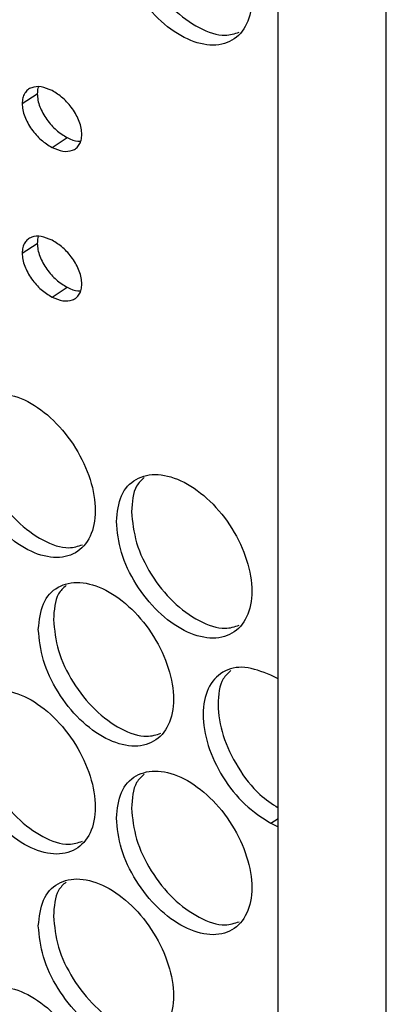
# Model space of a CAD drawing. Units: millimetres. Extents: x -1106 to 1698, y -1990 to 844.
# Drawn here: x 1148 to 1181, y 172 to 259 of the extents above; entities that cross this region are included whole.
import ezdxf

# ---------------------------------------------------------------- set-up
doc = ezdxf.new("R2010")
doc.units = ezdxf.units.MM

msp = doc.modelspace()

# ---------------------------------------------------------------- linework, layer by layer
at = {"color": 7, "linetype": 'Continuous', "lineweight": 25}
for p, q in [((1171.039, -147.967), (1171.039, 292.019)), ((1180.584, -152.931), (1180.584, 287.158)), ((1148.452, 251.61), (1149.788, 252.469)), ((1151.084, 247.741), (1152.419, 248.6)), ((1148.452, 238.408), (1149.788, 239.267)), ((1151.084, 234.538), (1152.419, 235.398)), ((1171.039, 200.849), (1170.4, 201.177)), ((1170.4, 188.112), (1171.039, 187.785))]:
    msp.add_line(p, q, dxfattribs=at)
at = {"color": 8, "linetype": 'Continuous', "lineweight": 25}
msp.add_line((1170.4, 188.112), (1171.039, 188.528), dxfattribs=at)
at = {"color": 7, "linetype": 'Continuous', "lineweight": 25}
for points, knots in [([(1156.766, 267.056), (1156.856, 266.155), (1157.035, 264.353), (1158.415, 261.467), (1160.388, 258.997), (1162.738, 257.278), (1165.083, 256.583), (1167.074, 257.014), (1168.405, 258.506), (1168.872, 260.832), (1168.405, 263.636), (1167.074, 266.492), (1165.083, 268.967), (1162.738, 270.683), (1160.388, 271.381), (1158.415, 270.945), (1157.035, 269.482), (1156.856, 267.865), (1156.766, 267.056)], [0, 0, 0, 0, 0.062488, 0.124983, 0.187488, 0.25, 0.312512, 0.375017, 0.437512, 0.5, 0.562488, 0.624983, 0.687488, 0.75, 0.812512, 0.875017, 0.937512, 1, 1, 1, 1]), ([(1158.099, 267.917), (1158.189, 267.016), (1158.368, 265.213), (1159.746, 262.33), (1161.723, 259.851), (1164.054, 258.168), (1166.176, 257.441), (1167.2, 257.773), (1167.6, 257.904)], [0, 0, 0, 0, 0.177222, 0.354446, 0.531669, 0.708891, 0.886112, 1, 1, 1, 1]), ([(1151.084, 252.753), (1150.762, 252.888), (1150.117, 253.158), (1149.393, 253.089), (1148.931, 252.834), (1148.663, 252.528), (1148.485, 252.122), (1148.463, 251.78), (1148.452, 251.61)], [0, 0, 0, 0, 0.250055, 0.499334, 0.625493, 0.750239, 0.875516, 1, 1, 1, 1]), ([(1149.884, 253.057), (1149.871, 253.026), (1149.797, 252.863), (1149.792, 252.645), (1149.788, 252.469)], [0, 0, 0, 0, 0.189463, 1, 1, 1, 1]), ([(1149.788, 252.469), (1149.799, 252.288), (1149.821, 251.923), (1149.999, 251.333), (1150.266, 250.749), (1150.728, 250.016), (1151.452, 249.197), (1152.096, 248.799), (1152.419, 248.6)], [0, 0, 0, 0, 0.124448, 0.249858, 0.374173, 0.500731, 0.749715, 1, 1, 1, 1]), ([(1153.719, 248.884), (1153.707, 249.066), (1153.685, 249.43), (1153.507, 250.02), (1153.239, 250.604), (1152.777, 251.337), (1152.052, 252.156), (1151.407, 252.554), (1151.084, 252.753)], [0, 0, 0, 0, 0.124417, 0.249804, 0.374107, 0.500667, 0.749672, 1, 1, 1, 1]), ([(1148.452, 251.61), (1148.463, 251.429), (1148.485, 251.064), (1148.663, 250.474), (1148.93, 249.89), (1149.392, 249.157), (1150.117, 248.337), (1150.761, 247.94), (1151.084, 247.741)], [0, 0, 0, 0, 0.12442, 0.249807, 0.374109, 0.500664, 0.749671, 1, 1, 1, 1]), ([(1151.084, 247.741), (1151.407, 247.605), (1152.052, 247.336), (1152.776, 247.405), (1153.239, 247.66), (1153.507, 247.967), (1153.685, 248.373), (1153.707, 248.714), (1153.719, 248.884)], [0, 0, 0, 0, 0.250047, 0.499328, 0.625494, 0.750239, 0.875511, 1, 1, 1, 1]), ([(1152.419, 248.6), (1152.75, 248.442), (1153.179, 248.237), (1153.539, 248.286), (1153.622, 248.297)], [0, 0, 0, 0, 0.77108, 1, 1, 1, 1]), ([(1151.084, 239.551), (1150.762, 239.686), (1150.117, 239.956), (1149.393, 239.887), (1148.931, 239.633), (1148.663, 239.326), (1148.485, 238.92), (1148.463, 238.578), (1148.452, 238.408)], [0, 0, 0, 0, 0.250055, 0.499332, 0.625494, 0.750241, 0.875513, 1, 1, 1, 1]), ([(1149.884, 239.855), (1149.87, 239.824), (1149.797, 239.661), (1149.792, 239.443), (1149.788, 239.267)], [0, 0, 0, 0, 0.189485, 1, 1, 1, 1]), ([(1149.788, 239.267), (1149.799, 239.086), (1149.821, 238.721), (1149.999, 238.131), (1150.266, 237.547), (1150.728, 236.814), (1151.452, 235.995), (1152.096, 235.597), (1152.419, 235.398)], [0, 0, 0, 0, 0.124445, 0.249854, 0.374169, 0.500732, 0.749715, 1, 1, 1, 1]), ([(1153.719, 235.682), (1153.707, 235.864), (1153.685, 236.228), (1153.507, 236.818), (1153.239, 237.402), (1152.777, 238.135), (1152.052, 238.954), (1151.407, 239.352), (1151.084, 239.551)], [0, 0, 0, 0, 0.124414, 0.249807, 0.374106, 0.500663, 0.749672, 1, 1, 1, 1]), ([(1148.452, 238.408), (1148.463, 238.227), (1148.485, 237.862), (1148.663, 237.272), (1148.931, 236.688), (1149.392, 235.955), (1150.117, 235.135), (1150.761, 234.738), (1151.084, 234.538)], [0, 0, 0, 0, 0.124418, 0.249804, 0.374107, 0.500667, 0.749675, 1, 1, 1, 1]), ([(1151.084, 234.538), (1151.407, 234.403), (1152.052, 234.134), (1152.776, 234.203), (1153.239, 234.458), (1153.507, 234.765), (1153.685, 235.171), (1153.707, 235.512), (1153.719, 235.682)], [0, 0, 0, 0, 0.250047, 0.499332, 0.625492, 0.750238, 0.875514, 1, 1, 1, 1]), ([(1152.419, 235.398), (1152.75, 235.24), (1153.179, 235.035), (1153.539, 235.084), (1153.622, 235.095)], [0, 0, 0, 0, 0.77107, 1, 1, 1, 1]), ([(1142.993, 221.866), (1143.082, 220.964), (1143.261, 219.161), (1144.636, 216.272), (1146.602, 213.798), (1148.944, 212.074), (1151.282, 211.374), (1153.266, 211.801), (1154.592, 213.29), (1155.057, 215.614), (1154.592, 218.419), (1153.266, 221.279), (1151.282, 223.758), (1148.944, 225.479), (1146.602, 226.183), (1144.636, 225.751), (1143.261, 224.291), (1143.082, 222.674), (1142.993, 221.866)], [0, 0, 0, 0, 0.062488, 0.124983, 0.187488, 0.25, 0.312512, 0.375017, 0.437512, 0.5, 0.562488, 0.624983, 0.687489, 0.75, 0.812512, 0.875017, 0.937512, 1, 1, 1, 1]), ([(1144.331, 222.723), (1144.421, 221.822), (1144.599, 220.019), (1145.973, 217.133), (1147.943, 214.65), (1150.266, 212.961), (1152.376, 212.23), (1153.392, 212.559), (1153.787, 212.686)], [0, 0, 0, 0, 0.17743, 0.35486, 0.532291, 0.709721, 0.88715, 1, 1, 1, 1]), ([(1156.766, 214.732), (1156.856, 213.831), (1157.035, 212.029), (1158.415, 209.143), (1160.388, 206.673), (1162.738, 204.954), (1165.083, 204.259), (1167.074, 204.69), (1168.405, 206.182), (1168.872, 208.508), (1168.405, 211.312), (1167.074, 214.168), (1165.083, 216.643), (1162.738, 218.359), (1160.388, 219.057), (1158.415, 218.621), (1157.035, 217.158), (1156.856, 215.541), (1156.766, 214.732)], [0, 0, 0, 0, 0.062488, 0.124983, 0.187488, 0.25, 0.312512, 0.375017, 0.437512, 0.5, 0.562488, 0.624983, 0.687488, 0.75, 0.812512, 0.875017, 0.937512, 1, 1, 1, 1]), ([(1159.214, 218.601), (1158.969, 218.377), (1158.246, 217.714), (1158.158, 216.438), (1158.099, 215.593)], [0, 0, 0, 0, 0.338257, 1, 1, 1, 1]), ([(1158.099, 215.593), (1158.189, 214.692), (1158.368, 212.889), (1159.746, 210.006), (1161.723, 207.527), (1164.054, 205.844), (1166.176, 205.117), (1167.2, 205.449), (1167.6, 205.58)], [0, 0, 0, 0, 0.177222, 0.354446, 0.531669, 0.708891, 0.886112, 1, 1, 1, 1]), ([(1149.874, 205.214), (1149.963, 204.313), (1150.142, 202.51), (1151.52, 199.623), (1153.489, 197.151), (1155.835, 195.429), (1158.177, 194.731), (1160.164, 195.161), (1161.492, 196.651), (1161.959, 198.976), (1161.492, 201.781), (1160.164, 204.639), (1158.177, 207.116), (1155.835, 208.834), (1153.489, 209.535), (1151.52, 209.101), (1150.142, 207.64), (1149.963, 206.023), (1149.874, 205.214)], [0, 0, 0, 0, 0.062488, 0.124983, 0.187488, 0.25, 0.312512, 0.375017, 0.437512, 0.5, 0.562488, 0.624983, 0.687489, 0.75, 0.812512, 0.875017, 0.937512, 1, 1, 1, 1]), ([(1152.323, 209.082), (1152.079, 208.857), (1151.357, 208.195), (1151.268, 206.918), (1151.209, 206.073)], [0, 0, 0, 0, 0.338675, 1, 1, 1, 1]), ([(1151.209, 206.073), (1151.299, 205.172), (1151.478, 203.369), (1152.853, 200.485), (1154.827, 198.004), (1157.154, 196.318), (1159.27, 195.589), (1160.29, 195.919), (1160.687, 196.048)], [0, 0, 0, 0, 0.177326, 0.354653, 0.531979, 0.709305, 0.886631, 1, 1, 1, 1]), ([(1170.4, 201.177), (1169.616, 201.48), (1168.05, 202.086), (1166.059, 201.597), (1164.729, 200.12), (1164.262, 197.792), (1164.729, 194.984), (1166.059, 192.142), (1168.05, 189.61), (1169.616, 188.611), (1170.4, 188.112)], [0, 0, 0, 0, 0.125023, 0.250034, 0.375024, 0.500001, 0.624978, 0.749968, 0.874978, 1, 1, 1, 1]), ([(1166.863, 201.582), (1166.622, 201.357), (1165.91, 200.69), (1165.617, 198.626), (1166.051, 195.853), (1167.392, 193.012), (1169.168, 190.699), (1170.494, 189.834), (1171.039, 189.477)], [0, 0, 0, 0, 0.097914, 0.289861, 0.48181, 0.673757, 0.865703, 1, 1, 1, 1]), ([(1142.993, 195.704), (1143.082, 194.802), (1143.261, 192.999), (1144.636, 190.11), (1146.602, 187.636), (1148.944, 185.912), (1151.282, 185.212), (1153.266, 185.639), (1154.592, 187.128), (1155.057, 189.452), (1154.592, 192.258), (1153.266, 195.117), (1151.282, 197.596), (1148.944, 199.317), (1146.602, 200.021), (1144.636, 199.589), (1143.261, 198.129), (1143.082, 196.512), (1142.993, 195.704)], [0, 0, 0, 0, 0.062488, 0.124983, 0.187488, 0.25, 0.312512, 0.375017, 0.437512, 0.5, 0.562488, 0.624983, 0.687489, 0.75, 0.812512, 0.875017, 0.937512, 1, 1, 1, 1]), ([(1144.331, 196.561), (1144.421, 195.66), (1144.599, 193.857), (1145.973, 190.971), (1147.943, 188.488), (1150.266, 186.799), (1152.376, 186.068), (1153.392, 186.397), (1153.787, 186.524)], [0, 0, 0, 0, 0.17743, 0.35486, 0.532291, 0.709721, 0.88715, 1, 1, 1, 1]), ([(1156.766, 188.57), (1156.856, 187.669), (1157.035, 185.867), (1158.415, 182.981), (1160.388, 180.511), (1162.738, 178.792), (1165.083, 178.097), (1167.074, 178.528), (1168.405, 180.02), (1168.872, 182.346), (1168.405, 185.15), (1167.074, 188.006), (1165.083, 190.481), (1162.738, 192.197), (1160.388, 192.895), (1158.415, 192.459), (1157.035, 190.996), (1156.856, 189.379), (1156.766, 188.57)], [0, 0, 0, 0, 0.062488, 0.124983, 0.187488, 0.25, 0.312512, 0.375017, 0.437512, 0.5, 0.562488, 0.624983, 0.687488, 0.75, 0.812512, 0.875017, 0.937512, 1, 1, 1, 1]), ([(1159.214, 192.439), (1158.969, 192.215), (1158.246, 191.552), (1158.158, 190.276), (1158.099, 189.431)], [0, 0, 0, 0, 0.338257, 1, 1, 1, 1]), ([(1158.099, 189.431), (1158.189, 188.53), (1158.368, 186.727), (1159.746, 183.844), (1161.723, 181.365), (1164.054, 179.682), (1166.176, 178.955), (1167.2, 179.288), (1167.6, 179.418)], [0, 0, 0, 0, 0.177222, 0.354446, 0.531669, 0.708891, 0.886112, 1, 1, 1, 1]), ([(1149.874, 179.052), (1149.963, 178.151), (1150.142, 176.348), (1151.52, 173.461), (1153.489, 170.989), (1155.835, 169.267), (1158.177, 168.569), (1160.164, 168.999), (1161.492, 170.489), (1161.959, 172.814), (1161.492, 175.619), (1160.164, 178.477), (1158.177, 180.954), (1155.835, 182.672), (1153.489, 183.373), (1151.52, 182.939), (1150.142, 181.478), (1149.963, 179.861), (1149.874, 179.052)], [0, 0, 0, 0, 0.062488, 0.124983, 0.187488, 0.25, 0.312512, 0.375017, 0.437512, 0.5, 0.562488, 0.624983, 0.687489, 0.75, 0.812512, 0.875017, 0.937512, 1, 1, 1, 1]), ([(1152.323, 182.92), (1152.079, 182.695), (1151.357, 182.033), (1151.268, 180.756), (1151.209, 179.911)], [0, 0, 0, 0, 0.338675, 1, 1, 1, 1]), ([(1151.209, 179.911), (1151.299, 179.01), (1151.478, 177.207), (1152.853, 174.323), (1154.827, 171.842), (1157.154, 170.156), (1159.27, 169.427), (1160.29, 169.757), (1160.687, 169.886)], [0, 0, 0, 0, 0.177326, 0.354653, 0.531979, 0.709305, 0.886631, 1, 1, 1, 1]), ([(1142.993, 169.542), (1143.082, 168.64), (1143.261, 166.837), (1144.636, 163.948), (1146.602, 161.474), (1148.944, 159.75), (1151.282, 159.05), (1153.266, 159.477), (1154.592, 160.966), (1155.057, 163.29), (1154.592, 166.096), (1153.266, 168.955), (1151.282, 171.434), (1148.944, 173.155), (1146.602, 173.859), (1144.636, 173.427), (1143.261, 171.967), (1143.082, 170.35), (1142.993, 169.542)], [0, 0, 0, 0, 0.062488, 0.124983, 0.187488, 0.25, 0.312512, 0.375017, 0.437512, 0.5, 0.562488, 0.624983, 0.687489, 0.75, 0.812512, 0.875017, 0.937512, 1, 1, 1, 1])]:
    msp.add_open_spline(points, degree=3, knots=knots, dxfattribs=at)

doc.saveas('drawing.dxf')
